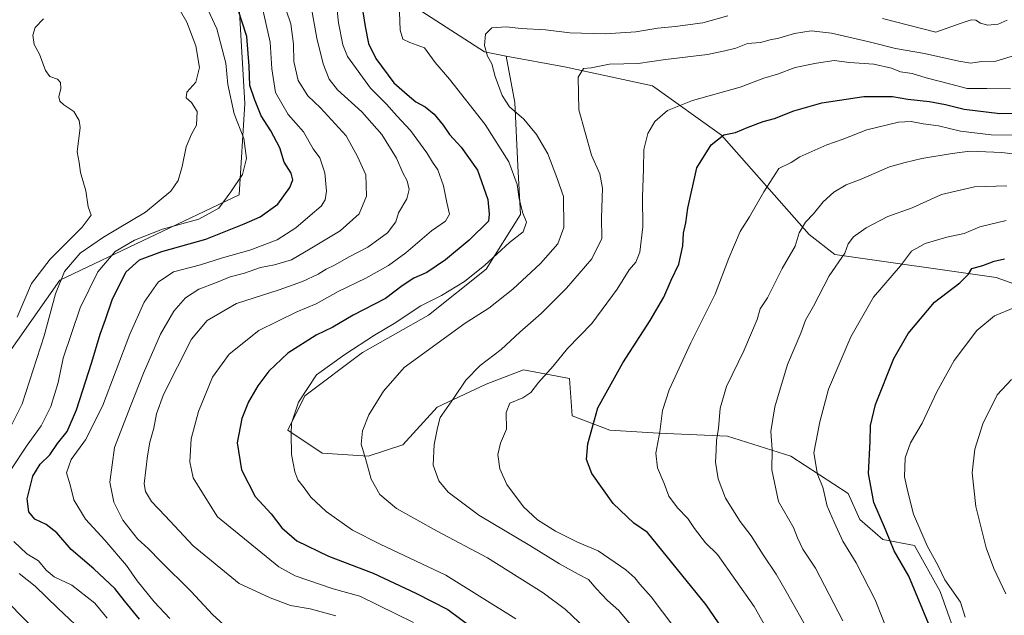
# Model space of a CAD drawing. Units: metres. Extents: x 644773 to 648234, y 4739206 to 4741592.
# Drawn here: x 645217 to 645554, y 4739740 to 4739943 of the extents above; entities that cross this region are included whole.
import ezdxf

# ---------------------------------------------------------------- set-up
doc = ezdxf.new("R2010")
doc.units = ezdxf.units.M
doc.header["$MEASUREMENT"] = 0
for name, color, linetype, lineweight in [('Arbolado forestal CxS', 92, 'Continuous', 0), ('Curva de nivel maestra', 36, 'Continuous', 30), ('Curva de nivel normal', 36, 'Continuous', 0), ('Matorral CxS', 135, 'Continuous', 0), ('Pastizal CxS', 92, 'Continuous', 0)]:
    doc.layers.add(name, color=color, linetype=linetype, lineweight=lineweight)

# ---------------------------------------------------------------- blocks, each defined once
blk = doc.blocks.new('*U153')
at = {"layer": 'Pastizal CxS', "color": 92, "linetype": 'Continuous', "lineweight": 0}
blk.add_polyline3d([(645207.63, 4740058.33, 721.61), (645220.94, 4740043.01, 720.07), (645271.58, 4740054, 722.73), (645293.99, 4740047.18, 722.12), (645295.33, 4740027.3, 721.24), (645271.84, 4740023.88, 714.76), (645265.82, 4739997.61, 723.6), (645241.38, 4739980.91, 714.66), (645240.41, 4739970.2, 713.8), (645245.28, 4739966.3, 713.78), (645270.61, 4739964.35, 720.18), (645292.04, 4739947.8, 725.79), (645293.98, 4739914.65, 723.21), (645292.03, 4739883.46, 721.85), (645230.67, 4739854.25, 716.25), (645206.94, 4739820.69, 709.57)], dxfattribs=at)
blk = doc.blocks.new('*U169')
at = {"layer": 'Curva de nivel normal', "color": 36, "linetype": 'Continuous', "lineweight": 0}
blk.add_polyline3d([(645346.64, 4739948.84, 755), (645347.01, 4739939.69, 755), (645347.94, 4739936.57, 755), (645350.36, 4739935.5, 755), (645355.3, 4739933.6, 755), (645358.93, 4739928.62, 755), (645363.86, 4739922.9, 755), (645376.09, 4739907.44, 755), (645384.12, 4739894.63, 755), (645386.97, 4739886.98, 755), (645387.72, 4739882.02, 755), (645388.98, 4739877.09, 755), (645390.2, 4739874.11, 755), (645389.11, 4739870.75, 755), (645384.37, 4739867.11, 755), (645375.94, 4739859.38, 755), (645369.04, 4739853.84, 755), (645361.1, 4739849.05, 755), (645354.07, 4739845.45, 755), (645345, 4739839.45, 755), (645338.22, 4739835.45, 755), (645328.14, 4739828.83, 755), (645318.38, 4739821.92, 755), (645312.28, 4739812.62, 755), (645309.86, 4739805.45, 755), (645309.79, 4739801.65, 755), (645309.87, 4739794.75, 755), (645310.97, 4739788.76, 755), (645312.04, 4739786.06, 755), (645314.21, 4739783.26, 755), (645316.5, 4739780.11, 755), (645321.78, 4739775.2, 755), (645330.74, 4739768.86, 755), (645340.16, 4739764.06, 755), (645362.68, 4739753.47, 755), (645386.58, 4739738.51, 755)], dxfattribs=at)
blk = doc.blocks.new('*U171')
at = {"layer": 'Curva de nivel normal', "color": 36, "linetype": 'Continuous', "lineweight": 0}
blk.add_polyline3d([(645351.56, 4739737.32, 745), (645333.27, 4739746.3, 745), (645324.1, 4739748.81, 745), (645311.08, 4739753.27, 745), (645305.6, 4739756.33, 745), (645284.61, 4739773.4, 745), (645279.28, 4739781.9, 745), (645276.26, 4739786.72, 745), (645275.07, 4739792.2, 745), (645275.55, 4739800.03, 745), (645278.07, 4739809.38, 745), (645282.92, 4739821.12, 745), (645288.56, 4739828.94, 745), (645298.66, 4739837.08, 745), (645311.66, 4739843.45, 745), (645318.3, 4739846.2, 745), (645325.88, 4739850.38, 745), (645335.3, 4739854.92, 745), (645343.02, 4739859.29, 745), (645348.97, 4739863.64, 745), (645357.74, 4739871.12, 745), (645362.5, 4739874.45, 745), (645363.87, 4739876.78, 745), (645362.98, 4739880.78, 745), (645361.85, 4739886.49, 745), (645359.91, 4739891.96, 745), (645358.03, 4739894.58, 745), (645356.08, 4739897.8, 745), (645350.55, 4739905.42, 745), (645345.9, 4739910.34, 745), (645342.33, 4739914.42, 745), (645336.83, 4739919.83, 745), (645329, 4739930.66, 745), (645327.42, 4739934.63, 745), (645325.96, 4739942.21, 745), (645324.97, 4739951.71, 745)], dxfattribs=at)
blk = doc.blocks.new('*U176')
at = {"layer": 'Curva de nivel normal', "color": 36, "linetype": 'Continuous', "lineweight": 0}
for points in [[(645220.3, 4739736.76, 710), (645211, 4739746.22, 710)], [(645216.16, 4739841.58, 710), (645221.02, 4739853.06, 710), (645227.4, 4739861.37, 710), (645238.38, 4739872.37, 710), (645241.36, 4739876.51, 710), (645240.35, 4739879.36, 710), (645239.6, 4739884.74, 710), (645237.7, 4739891.07, 710), (645237.32, 4739894.44, 710), (645236.6, 4739898.06, 710), (645237.61, 4739906.4, 710), (645237.3, 4739908.75, 710), (645235.45, 4739911.9, 710), (645232.03, 4739914.15, 710), (645230.64, 4739915.36, 710), (645230.36, 4739916.87, 710), (645231.03, 4739919.75, 710), (645230.97, 4739921.76, 710), (645229.84, 4739922.96, 710), (645227.32, 4739923.78, 710), (645225.78, 4739925.89, 710), (645223.78, 4739931.51, 710), (645221.93, 4739934.74, 710), (645221.48, 4739937.96, 710), (645222.25, 4739940.6, 710), (645225.15, 4739943.52, 710)]]:
    blk.add_polyline3d(points, dxfattribs=at)
blk = doc.blocks.new('*U177')
at = {"layer": 'Curva de nivel normal', "color": 36, "linetype": 'Continuous', "lineweight": 0}
blk.add_polyline3d([(645440.53, 4739735.79, 770), (645432.77, 4739746.04, 770), (645428.88, 4739750.36, 770), (645427.19, 4739752.58, 770), (645424.15, 4739755.3, 770), (645414.67, 4739761.79, 770), (645407.59, 4739764.72, 770), (645400.06, 4739768.52, 770), (645393.99, 4739772.35, 770), (645389.13, 4739776.85, 770), (645383.44, 4739784.46, 770), (645381.06, 4739789.84, 770), (645380.43, 4739794.67, 770), (645381.34, 4739798.62, 770), (645383.41, 4739803.32, 770), (645383.27, 4739809.04, 770), (645384.54, 4739812.18, 770), (645388.99, 4739814.03, 770), (645391.66, 4739815.89, 770), (645394.33, 4739819.26, 770), (645399.28, 4739824.92, 770), (645404.25, 4739830.89, 770), (645412.55, 4739839.45, 770), (645421.18, 4739851.12, 770), (645425.28, 4739857.78, 770), (645427.55, 4739860.45, 770), (645428.89, 4739863.78, 770), (645429.97, 4739872.45, 770), (645429.9, 4739882.58, 770), (645430.22, 4739892.34, 770), (645430.35, 4739898.85, 770), (645431.71, 4739904.36, 770), (645434.03, 4739908.5, 770), (645438.42, 4739912.25, 770), (645446.96, 4739915.67, 770), (645463.18, 4739920.19, 770), (645471.34, 4739923.31, 770), (645475.99, 4739924.58, 770), (645481.99, 4739926.89, 770), (645489.33, 4739928.36, 770), (645495.32, 4739929.34, 770), (645500.6, 4739928.62, 770), (645508.87, 4739928, 770), (645514.96, 4739926.62, 770), (645518.09, 4739925.45, 770), (645522.05, 4739924.8, 770), (645526.76, 4739923.33, 770), (645534.8, 4739921.34, 770), (645540.81, 4739919.74, 770), (645547.5, 4739919.76, 770), (645555.59, 4739919.58, 770)], dxfattribs=at)
blk = doc.blocks.new('*U180')
at = {"layer": 'Curva de nivel normal', "color": 36, "linetype": 'Continuous', "lineweight": 0}
blk.add_polyline3d([(645554, 4739747.12, 810), (645549.94, 4739755.73, 810), (645547.37, 4739762.82, 810), (645543.79, 4739776.91, 810), (645542.58, 4739788.46, 810), (645543.44, 4739796.56, 810), (645546.23, 4739805.12, 810), (645551.07, 4739815.04, 810), (645555.97, 4739820.28, 810)], dxfattribs=at)
blk = doc.blocks.new('*U181')
at = {"layer": 'Curva de nivel normal', "color": 36, "linetype": 'Continuous', "lineweight": 0}
blk.add_polyline3d([(645540.19, 4739739.14, 805), (645538.52, 4739744.3, 805), (645533.22, 4739751.91, 805), (645530.76, 4739756.84, 805), (645527.17, 4739763.49, 805), (645522.47, 4739774.27, 805), (645520.56, 4739781.91, 805), (645519.42, 4739787.06, 805), (645519.58, 4739793.58, 805), (645521.43, 4739798.73, 805), (645525.44, 4739805.45, 805), (645530.4, 4739816.12, 805), (645536.43, 4739826.78, 805), (645544.17, 4739837.1, 805), (645550.2, 4739842.1, 805), (645557.33, 4739845.02, 805)], dxfattribs=at)
blk = doc.blocks.new('*U185')
at = {"layer": 'Curva de nivel normal', "color": 36, "linetype": 'Continuous', "lineweight": 0}
for points in [[(645246.83, 4739738.74, 720), (645242.6, 4739743.94, 720), (645234.75, 4739750.06, 720), (645228.8, 4739752.92, 720), (645226.02, 4739755.18, 720), (645223.38, 4739758.32, 720), (645219.45, 4739760.75, 720), (645214.97, 4739765, 720)], [(645213.99, 4739789.48, 720), (645219.52, 4739797.9, 720), (645224.29, 4739804.52, 720), (645227.58, 4739811.04, 720), (645230.1, 4739819.25, 720), (645231.85, 4739827.56, 720), (645237.67, 4739844.78, 720), (645243.71, 4739857.12, 720), (645249.64, 4739864.01, 720), (645256.19, 4739867.91, 720), (645265.83, 4739871.62, 720), (645278.18, 4739875.1, 720), (645285.08, 4739878.89, 720), (645289.11, 4739884.48, 720), (645293.13, 4739890.39, 720), (645294.47, 4739895.84, 720), (645293.58, 4739902.62, 720), (645290.32, 4739911.11, 720), (645288.09, 4739921.15, 720), (645287.4, 4739928.36, 720), (645284.3, 4739940.11, 720), (645279.08, 4739951.52, 720)]]:
    blk.add_polyline3d(points, dxfattribs=at)
blk = doc.blocks.new('*U187')
at = {"layer": 'Curva de nivel normal', "color": 36, "linetype": 'Continuous', "lineweight": 0}
blk.add_polyline3d([(645487.09, 4739733.56, 785), (645478.9, 4739747.86, 785), (645475.53, 4739753.78, 785), (645471.1, 4739760.39, 785), (645466.96, 4739766.87, 785), (645463.25, 4739771.75, 785), (645458.17, 4739779.79, 785), (645455.69, 4739786.37, 785), (645454.83, 4739792.02, 785), (645455.05, 4739796.02, 785), (645455.18, 4739799.63, 785), (645455.79, 4739803.58, 785), (645456.4, 4739810.53, 785), (645458.59, 4739817.88, 785), (645464.46, 4739830.12, 785), (645469.04, 4739840.78, 785), (645470.04, 4739844.45, 785), (645472.53, 4739848.24, 785), (645477.58, 4739858.27, 785), (645482.02, 4739865.9, 785), (645483.35, 4739870.45, 785), (645485.55, 4739874.12, 785), (645488.33, 4739876.94, 785), (645491.64, 4739881.06, 785), (645495.23, 4739884.37, 785), (645499.46, 4739886.77, 785), (645504.61, 4739888.75, 785), (645514.23, 4739892.99, 785), (645519.66, 4739894.5, 785), (645525.33, 4739895.85, 785), (645535.68, 4739897.52, 785), (645541.73, 4739898.31, 785), (645552.68, 4739897.81, 785), (645560.75, 4739896.84, 785)], dxfattribs=at)
blk = doc.blocks.new('*U188')
at = {"layer": 'Curva de nivel normal', "color": 36, "linetype": 'Continuous', "lineweight": 0}
blk.add_polyline3d([(645498.31, 4739737.82, 790), (645493.67, 4739746.89, 790), (645489, 4739755.85, 790), (645484.65, 4739762.38, 790), (645482.88, 4739766.18, 790), (645481.42, 4739769.74, 790), (645476.32, 4739778.62, 790), (645474.06, 4739789.41, 790), (645474.13, 4739796.45, 790), (645473.76, 4739802.58, 790), (645475.08, 4739810.98, 790), (645479.37, 4739825.43, 790), (645483.91, 4739836.16, 790), (645485.6, 4739840.54, 790), (645488.24, 4739845.42, 790), (645493.64, 4739855.69, 790), (645498.96, 4739863.48, 790), (645500.19, 4739866.65, 790), (645502.02, 4739869.03, 790), (645506.33, 4739872.16, 790), (645513.66, 4739876.04, 790), (645521.99, 4739879.01, 790), (645532.01, 4739883.49, 790), (645543.38, 4739886.13, 790), (645554.34, 4739886.5, 790)], dxfattribs=at)
blk = doc.blocks.new('*U190')
at = {"layer": 'Curva de nivel normal', "color": 36, "linetype": 'Continuous', "lineweight": 0}
blk.add_polyline3d([(645316.68, 4739947.01, 740), (645318.51, 4739936.97, 740), (645320.73, 4739928.2, 740), (645322.7, 4739922.97, 740), (645325.62, 4739919.27, 740), (645333.89, 4739911.73, 740), (645340.78, 4739904.06, 740), (645345.73, 4739895.94, 740), (645347.9, 4739890.88, 740), (645349.38, 4739888.13, 740), (645350.06, 4739885.19, 740), (645349.27, 4739882.08, 740), (645346.42, 4739877.26, 740), (645345.5, 4739874.2, 740), (645342.7, 4739870.45, 740), (645335.96, 4739865.49, 740), (645329.57, 4739862.26, 740), (645324.54, 4739859.33, 740), (645321.72, 4739858.03, 740), (645318.99, 4739856.31, 740), (645313.66, 4739853.85, 740), (645305.66, 4739850.98, 740), (645291.09, 4739846.28, 740), (645281, 4739840.45, 740), (645275.66, 4739834.12, 740), (645266.08, 4739815.18, 740), (645263.71, 4739808.62, 740), (645262.8, 4739803.72, 740), (645261.41, 4739798.94, 740), (645260.71, 4739794.27, 740), (645259.54, 4739784.63, 740), (645259.94, 4739782.1, 740), (645261.99, 4739778.66, 740), (645266.73, 4739773.69, 740), (645276.23, 4739763.49, 740), (645291.95, 4739750.61, 740), (645302.57, 4739745.72, 740), (645309.56, 4739743.14, 740), (645316.31, 4739742, 740), (645325.02, 4739739.61, 740)], dxfattribs=at)
blk = doc.blocks.new('*U193')
at = {"layer": 'Curva de nivel normal', "color": 36, "linetype": 'Continuous', "lineweight": 0}
blk.add_polyline3d([(645476.52, 4739727.64, 780), (645468, 4739742.71, 780), (645455.44, 4739760.49, 780), (645451.41, 4739764.53, 780), (645447.58, 4739769.37, 780), (645445.4, 4739772.86, 780), (645441.78, 4739776.43, 780), (645438.86, 4739780.43, 780), (645437.28, 4739784.78, 780), (645434.99, 4739790.12, 780), (645434.42, 4739795.12, 780), (645435.78, 4739802.45, 780), (645436.64, 4739809.76, 780), (645438.91, 4739816.81, 780), (645446.4, 4739832.84, 780), (645454.69, 4739849.48, 780), (645459.37, 4739861.79, 780), (645463.27, 4739870.9, 780), (645466.41, 4739875.93, 780), (645471.28, 4739884.44, 780), (645476.47, 4739892.38, 780), (645480.69, 4739894.5, 780), (645483.59, 4739896.43, 780), (645492.86, 4739900.47, 780), (645498.11, 4739902.3, 780), (645506.58, 4739905.61, 780), (645517.38, 4739908.26, 780), (645521.66, 4739908.4, 780), (645525.82, 4739907.64, 780), (645531.06, 4739907.02, 780), (645538.51, 4739905.16, 780), (645549.08, 4739903.9, 780), (645574.95, 4739903.65, 780)], dxfattribs=at)
blk = doc.blocks.new('*U196')
at = {"layer": 'Curva de nivel normal', "color": 36, "linetype": 'Continuous', "lineweight": 0}
blk.add_polyline3d([(645299.8, 4739947.67, 730), (645302.64, 4739935.52, 730), (645303.12, 4739926.44, 730), (645304.37, 4739918.4, 730), (645308.74, 4739910.9, 730), (645313.95, 4739904.92, 730), (645317.32, 4739899.1, 730), (645319.54, 4739896, 730), (645321.3, 4739890.91, 730), (645321.89, 4739884.68, 730), (645321.38, 4739881.73, 730), (645320.06, 4739879.49, 730), (645316.27, 4739876.38, 730), (645311.35, 4739872.09, 730), (645304.99, 4739868.07, 730), (645295.66, 4739864.5, 730), (645286.33, 4739861.88, 730), (645278.77, 4739859.48, 730), (645269.57, 4739857.05, 730), (645264.28, 4739853.56, 730), (645259.55, 4739846.78, 730), (645254.65, 4739835.85, 730), (645245.33, 4739811.24, 730), (645239.41, 4739799.67, 730), (645234.55, 4739792.99, 730), (645233, 4739788.45, 730), (645234.17, 4739784.31, 730), (645235.48, 4739779.23, 730), (645239.5, 4739772.59, 730), (645246.08, 4739765.39, 730), (645253.46, 4739756.75, 730), (645257.14, 4739751.52, 730), (645262.89, 4739744.39, 730), (645268.32, 4739738.72, 730)], dxfattribs=at)
blk = doc.blocks.new('*U201')
at = {"layer": 'Curva de nivel normal', "color": 36, "linetype": 'Continuous', "lineweight": 0}
blk.add_polyline3d([(645286.67, 4739736.58, 735), (645282.97, 4739739.97, 735), (645275.52, 4739748.06, 735), (645265.06, 4739758.24, 735), (645260.98, 4739762.46, 735), (645257.27, 4739765.84, 735), (645252.24, 4739772.25, 735), (645249.14, 4739778.42, 735), (645247.81, 4739785.29, 735), (645249.34, 4739797.08, 735), (645254.86, 4739811.26, 735), (645259.24, 4739822.53, 735), (645265.14, 4739835.82, 735), (645269.65, 4739843.65, 735), (645273.63, 4739848.18, 735), (645278.17, 4739851.18, 735), (645284.25, 4739853.51, 735), (645288.92, 4739855.36, 735), (645293.85, 4739856.64, 735), (645299.33, 4739858.53, 735), (645304.07, 4739859.46, 735), (645309.85, 4739861.21, 735), (645316.31, 4739864.99, 735), (645326.55, 4739871.08, 735), (645333.02, 4739876.94, 735), (645335.48, 4739882.91, 735), (645335.24, 4739890.27, 735), (645332.41, 4739896.49, 735), (645328.54, 4739903.53, 735), (645319.74, 4739913.1, 735), (645315.44, 4739917.21, 735), (645312.12, 4739922.5, 735), (645310.66, 4739928.91, 735), (645310.57, 4739934.9, 735), (645309.69, 4739941.78, 735), (645308.02, 4739946.44, 735)], dxfattribs=at)
blk = doc.blocks.new('*U202')
at = {"layer": 'Curva de nivel normal', "color": 36, "linetype": 'Continuous', "lineweight": 0}
for points in [[(645239.96, 4739732.9, 715), (645230, 4739742.14, 715), (645222.22, 4739749.76, 715), (645216.84, 4739753.99, 715)], [(645213.84, 4739803.98, 715), (645217.8, 4739812.04, 715), (645225.35, 4739835.28, 715), (645229.18, 4739849.58, 715), (645232.25, 4739857.2, 715), (645237.66, 4739863.43, 715), (645245.66, 4739868.89, 715), (645259.99, 4739877.46, 715), (645268.58, 4739884.64, 715), (645271.14, 4739888.29, 715), (645272.53, 4739893.03, 715), (645273.82, 4739899.78, 715), (645275.67, 4739904.13, 715), (645277.44, 4739907.16, 715), (645277.6, 4739911.91, 715), (645275.72, 4739914.91, 715), (645273.92, 4739916.5, 715), (645274.12, 4739918.44, 715), (645277.15, 4739921.84, 715), (645278.46, 4739926.94, 715), (645277.15, 4739934.3, 715), (645274.06, 4739942.41, 715), (645269.81, 4739950.01, 715)]]:
    blk.add_polyline3d(points, dxfattribs=at)
blk = doc.blocks.new('*U205')
at = {"layer": 'Curva de nivel normal', "color": 36, "linetype": 'Continuous', "lineweight": 0}
blk.add_polyline3d([(645517.24, 4739725.24, 795), (645509.38, 4739745.09, 795), (645502.87, 4739757.66, 795), (645498.27, 4739765.06, 795), (645495.32, 4739771.6, 795), (645492.98, 4739777.06, 795), (645491.54, 4739783.54, 795), (645489.65, 4739787.83, 795), (645488.44, 4739795.21, 795), (645490.44, 4739805.85, 795), (645493.45, 4739817.06, 795), (645501.11, 4739834.85, 795), (645508.86, 4739848.45, 795), (645518.09, 4739859.12, 795), (645521.84, 4739864.17, 795), (645526.41, 4739866.79, 795), (645533.83, 4739868.9, 795), (645539.79, 4739870.23, 795), (645545.1, 4739872.42, 795), (645554.11, 4739874.64, 795)], dxfattribs=at)
blk = doc.blocks.new('*U207')
at = {"layer": 'Curva de nivel normal', "color": 36, "linetype": 'Continuous', "lineweight": 0}
blk.add_polyline3d([(645425.64, 4739736.74, 765), (645421.73, 4739741.44, 765), (645417.93, 4739744.78, 765), (645414.05, 4739748.88, 765), (645411.43, 4739752, 765), (645407.88, 4739753.78, 765), (645401.47, 4739757.36, 765), (645391.37, 4739763.56, 765), (645373.9, 4739774.02, 765), (645363.42, 4739781.88, 765), (645360.18, 4739785.64, 765), (645358.35, 4739791, 765), (645358.66, 4739798.14, 765), (645359.82, 4739803.78, 765), (645360.68, 4739807.39, 765), (645365.26, 4739813.88, 765), (645369.47, 4739820.13, 765), (645374.34, 4739825.09, 765), (645381.57, 4739830.53, 765), (645387.95, 4739836.45, 765), (645395.25, 4739842.89, 765), (645403.89, 4739851.56, 765), (645412.49, 4739861.56, 765), (645415.95, 4739868.45, 765), (645415.86, 4739875.6, 765), (645416.21, 4739885.69, 765), (645415.3, 4739890.53, 765), (645412.45, 4739896.99, 765), (645408.12, 4739912.47, 765), (645407.88, 4739923.59, 765), (645409.66, 4739926.56, 765), (645412.32, 4739926.82, 765), (645418.54, 4739927.99, 765), (645428.36, 4739928.32, 765), (645437.75, 4739929.59, 765), (645452.02, 4739931.32, 765), (645458.01, 4739932.59, 765), (645461.71, 4739933.51, 765), (645465.78, 4739935.12, 765), (645470.13, 4739935.47, 765), (645473.48, 4739936.36, 765), (645476.5, 4739936.98, 765), (645481.82, 4739938.48, 765), (645487.48, 4739939.44, 765), (645494.5, 4739938.63, 765), (645507.79, 4739935.55, 765), (645516.28, 4739933.35, 765), (645526.21, 4739931.7, 765), (645537.93, 4739929.03, 765), (645542.07, 4739928.44, 765), (645545.7, 4739928.96, 765), (645550.61, 4739929.08, 765), (645558.48, 4739931.42, 765)], dxfattribs=at)
blk = doc.blocks.new('*U208')
at = {"layer": 'Curva de nivel normal', "color": 36, "linetype": 'Continuous', "lineweight": 0}
for points in [[(645410.31, 4739735.26, 760), (645403.54, 4739741.74, 760), (645395.87, 4739747.49, 760), (645376.9, 4739759.36, 760), (645359.62, 4739768.52, 760), (645345.71, 4739776.28, 760), (645340.12, 4739781.02, 760), (645337.14, 4739786.26, 760), (645335.22, 4739793.34, 760), (645333.71, 4739798.17, 760), (645334.14, 4739802.78, 760), (645336.31, 4739808.25, 760), (645341.35, 4739816.3, 760), (645348.43, 4739824.45, 760), (645369.28, 4739839.6, 760), (645377.27, 4739844.74, 760), (645385.49, 4739851.12, 760), (645394.95, 4739859.93, 760), (645400.94, 4739866.69, 760), (645403.01, 4739872.26, 760), (645402.89, 4739882.78, 760), (645400.57, 4739889.38, 760), (645397.48, 4739897.46, 760), (645393.66, 4739904.07, 760), (645389.33, 4739909.24, 760), (645384.4, 4739913.43, 760), (645381.86, 4739917.32, 760), (645379.49, 4739923.78, 760), (645378.31, 4739928.12, 760), (645376.89, 4739930.76, 760), (645375.81, 4739934.4, 760), (645376.16, 4739938.33, 760), (645378.37, 4739940.47, 760), (645383.27, 4739940.84, 760), (645388.37, 4739940.25, 760), (645396.65, 4739939.77, 760), (645405.03, 4739938.78, 760), (645417.09, 4739938.42, 760), (645427.61, 4739939.08, 760), (645435.06, 4739940.39, 760), (645440.99, 4739940.87, 760), (645450.5, 4739942.16, 760), (645459.04, 4739944.5, 760)], [(645511.84, 4739943.68, 760), (645530.16, 4739938.95, 760), (645538.73, 4739942.03, 760), (645542.14, 4739943.17, 760), (645543.73, 4739943.08, 760), (645545.35, 4739942.06, 760), (645547.92, 4739941.37, 760), (645551.36, 4739941.66, 760), (645554.46, 4739943.06, 760)]]:
    blk.add_polyline3d(points, dxfattribs=at)
blk = doc.blocks.new('*U214')
at = {"layer": 'Curva de nivel maestra', "color": 36, "linetype": 'Continuous', "lineweight": 30}
blk.add_polyline3d([(645530.98, 4739728.79, 800), (645520.92, 4739753.17, 800), (645515.83, 4739761.8, 800), (645512.96, 4739769.1, 800), (645508.93, 4739778.28, 800), (645507.15, 4739788.16, 800), (645507.7, 4739799.17, 800), (645507.76, 4739804.58, 800), (645509.47, 4739811.74, 800), (645515.81, 4739827.52, 800), (645520.65, 4739836.05, 800), (645529.61, 4739846.77, 800), (645538.3, 4739853.39, 800), (645541.22, 4739856.27, 800), (645542.41, 4739858.22, 800), (645546.16, 4739859.29, 800), (645550.05, 4739860.72, 800), (645553.61, 4739861.57, 800)], dxfattribs=at)
blk = doc.blocks.new('*U218')
at = {"layer": 'Curva de nivel maestra', "color": 36, "linetype": 'Continuous', "lineweight": 30}
blk.add_polyline3d([(645257.94, 4739738.45, 725), (645252.74, 4739744.66, 725), (645249.47, 4739748.92, 725), (645245.91, 4739752.22, 725), (645242.29, 4739755.68, 725), (645234.59, 4739762.2, 725), (645229.72, 4739767.93, 725), (645225.99, 4739770.8, 725), (645222.14, 4739772.62, 725), (645220.13, 4739775.05, 725), (645219.55, 4739779.52, 725), (645221.46, 4739787.25, 725), (645223.98, 4739791.34, 725), (645227.31, 4739794.63, 725), (645229.89, 4739798.46, 725), (645233.2, 4739802.58, 725), (645236.44, 4739809.96, 725), (645241.68, 4739826.24, 725), (645244.42, 4739835.78, 725), (645246.28, 4739840.81, 725), (645248.53, 4739847.56, 725), (645253.26, 4739856.94, 725), (645257.97, 4739861.2, 725), (645265.55, 4739864, 725), (645280.56, 4739868.24, 725), (645293.67, 4739873.52, 725), (645299.15, 4739875.86, 725), (645305.16, 4739880.26, 725), (645309.32, 4739885.88, 725), (645310.36, 4739888.5, 725), (645309.71, 4739890.78, 725), (645307.39, 4739894.57, 725), (645305.88, 4739899.46, 725), (645302.86, 4739905.32, 725), (645299.5, 4739910.35, 725), (645297.25, 4739916.04, 725), (645295.62, 4739920.78, 725), (645295.45, 4739927.35, 725), (645294.58, 4739937.47, 725), (645291.56, 4739946.9, 725)], dxfattribs=at)
blk = doc.blocks.new('*U219')
at = {"layer": 'Curva de nivel maestra', "color": 36, "linetype": 'Continuous', "lineweight": 30}
blk.add_polyline3d([(645333.6, 4739950.39, 750), (645335.1, 4739940.89, 750), (645336.24, 4739935.15, 750), (645338.71, 4739929.96, 750), (645344.89, 4739921.67, 750), (645349.39, 4739917.65, 750), (645352.35, 4739915.22, 750), (645355.55, 4739913.5, 750), (645358.6, 4739910.94, 750), (645361.7, 4739907.16, 750), (645363.87, 4739903.99, 750), (645367.89, 4739899.68, 750), (645373.41, 4739891.86, 750), (645377, 4739881.84, 750), (645377.49, 4739876.79, 750), (645377.25, 4739874.45, 750), (645370.57, 4739867.94, 750), (645362.51, 4739861.16, 750), (645356.14, 4739856.9, 750), (645351.69, 4739854.93, 750), (645347.66, 4739852.35, 750), (645341.99, 4739847.96, 750), (645330.99, 4739842.26, 750), (645323.99, 4739838.2, 750), (645318.33, 4739835.47, 750), (645308.66, 4739829.32, 750), (645302.12, 4739823.16, 750), (645298.39, 4739818.18, 750), (645295.16, 4739812.67, 750), (645292.92, 4739806.98, 750), (645291.32, 4739798.7, 750), (645292.73, 4739789.5, 750), (645297.51, 4739780.36, 750), (645302.95, 4739774.45, 750), (645306.59, 4739769.62, 750), (645311.7, 4739765.24, 750), (645322.52, 4739760, 750), (645337.75, 4739754.12, 750), (645352.32, 4739747.27, 750), (645363.27, 4739741.69, 750), (645377.53, 4739731.14, 750)], dxfattribs=at)
blk = doc.blocks.new('*U220')
at = {"layer": 'Curva de nivel maestra', "color": 36, "linetype": 'Continuous', "lineweight": 30}
blk.add_polyline3d([(645461.29, 4739729.18, 775), (645451.6, 4739743.39, 775), (645431.52, 4739768.04, 775), (645426.84, 4739771.21, 775), (645419.8, 4739777.99, 775), (645412.52, 4739788.15, 775), (645410.76, 4739793.02, 775), (645411.18, 4739798.31, 775), (645414.62, 4739810.68, 775), (645423.1, 4739826.04, 775), (645432.42, 4739840.43, 775), (645437.1, 4739848.45, 775), (645439.7, 4739854.28, 775), (645442.32, 4739859.76, 775), (645443.64, 4739865.94, 775), (645443.88, 4739870.3, 775), (645444.61, 4739873.84, 775), (645445.36, 4739878.89, 775), (645448.37, 4739892.68, 775), (645453.27, 4739900.49, 775), (645457.66, 4739903.95, 775), (645461.66, 4739904.69, 775), (645465.99, 4739906.51, 775), (645471.08, 4739908.41, 775), (645474.96, 4739909.46, 775), (645481.55, 4739912.06, 775), (645491.12, 4739914.82, 775), (645505.47, 4739916.99, 775), (645515.26, 4739916.98, 775), (645520.58, 4739916.12, 775), (645527.92, 4739915.32, 775), (645533.47, 4739914.26, 775), (645539.78, 4739912.62, 775), (645552.02, 4739911.2, 775), (645559.99, 4739911.3, 775)], dxfattribs=at)

msp = doc.modelspace()

# ---------------------------------------------------------------- linework, layer by layer
at = {"layer": 'Arbolado forestal CxS', "color": 92, "linetype": 'Continuous', "lineweight": 0}
for points in [[(645573.31, 4739847.13, 806.93), (645550.77, 4739855.18, 802.38), (645495.62, 4739863.02, 790.15), (645486.85, 4739869.82, 786.49), (645456.81, 4739903.75, 775.79), (645433.3, 4739920.66, 768.3), (645403.18, 4739927.16, 764.55), (645383.29, 4739930.83, 761.89), (645375.81, 4739932.21, 760.25), (645347.66, 4739950.49, 756.16), (645329.05, 4739973.14, 748.03), (645310.54, 4739975.07, 742.07), (645279.37, 4739984.81, 729.3), (645265.82, 4739997.61, 723.6), (645271.84, 4740023.88, 714.76), (645295.33, 4740027.3, 721.24), (645307.62, 4740026.72, 723.15), (645345.61, 4740009.17, 725.04), (645380.68, 4740012.12, 731.91), (645440.1, 4740001.4, 736.39), (645494.65, 4739982.88, 746.51), (645524.42, 4739965.37, 751.49), (645556.99, 4739952.65, 757.61)], [(645265.82, 4739997.61, 723.6), (645241.38, 4739980.91, 714.66), (645240.41, 4739970.2, 713.8), (645245.28, 4739966.3, 713.78), (645270.61, 4739964.35, 720.18), (645292.04, 4739947.8, 725.79), (645293.98, 4739914.65, 723.21), (645292.03, 4739883.46, 721.85), (645230.67, 4739854.25, 716.25), (645206.94, 4739820.69, 709.57), (645171.48, 4739783.15, 702), (645116.98, 4739727.74, 691.25), (645092.35, 4739682.17, 690.29), (645084.01, 4739657.26, 688.87), (645076.16, 4739646.16, 691.37)], [(645265.82, 4739997.61, 723.6), (645279.37, 4739984.81, 729.3), (645310.54, 4739975.07, 742.07), (645329.05, 4739973.14, 748.03), (645347.66, 4739950.49, 756.16), (645375.81, 4739932.21, 760.25), (645383.29, 4739930.83, 761.89)], [(645265.82, 4739997.61, 723.6), (645279.37, 4739984.81, 729.3), (645310.54, 4739975.07, 742.07), (645329.05, 4739973.14, 748.03), (645347.66, 4739950.49, 756.16), (645375.81, 4739932.21, 760.25), (645383.29, 4739930.83, 761.89)], [(645347.66, 4739950.49, 756.16), (645375.81, 4739932.21, 760.25), (645383.29, 4739930.83, 761.89), (645386.21, 4739914.97, 760.28), (645387.19, 4739893.36, 755.99), (645388.17, 4739876.65, 755.12), (645376.38, 4739857.98, 756.7), (645356.73, 4739842.26, 757.08), (645334.13, 4739829.49, 756.85), (645314.48, 4739814.75, 755.93), (645308.58, 4739802.96, 755.38), (645320.37, 4739795.1, 757.49), (645336.1, 4739794.12, 760.47), (645347.89, 4739798.05, 762.9), (645359.68, 4739810.82, 764.92), (645376.38, 4739818.68, 767.38), (645389.16, 4739823.59, 768.9), (645404.88, 4739820.65, 773.13), (645405.86, 4739807.87, 774.07), (645418.63, 4739802.96, 776.78), (645435.34, 4739801.98, 780.51), (645458.92, 4739800.99, 786.65), (645480.53, 4739794.12, 792.4), (645500.19, 4739781.34, 798.4), (645504.12, 4739772.5, 798.16), (645511.98, 4739765.62, 799.7), (645522.78, 4739763.66, 803.69), (645531.63, 4739747.93, 803.93), (645538.51, 4739728.28, 804)], [(645206.94, 4739820.69, 709.57), (645230.67, 4739854.25, 716.25), (645292.03, 4739883.46, 721.85), (645293.98, 4739914.65, 723.21), (645292.04, 4739947.8, 725.79)], [(645383.29, 4739930.83, 761.89), (645386.21, 4739914.97, 760.28), (645387.19, 4739893.36, 755.99), (645388.17, 4739876.65, 755.12), (645376.38, 4739857.98, 756.7), (645356.73, 4739842.26, 757.08), (645334.13, 4739829.49, 756.85), (645314.48, 4739814.75, 755.93), (645308.58, 4739802.96, 755.38), (645320.37, 4739795.1, 757.49), (645336.1, 4739794.12, 760.47), (645347.89, 4739798.05, 762.9), (645359.68, 4739810.82, 764.92), (645376.38, 4739818.68, 767.38), (645389.16, 4739823.59, 768.9), (645404.88, 4739820.65, 773.13), (645405.86, 4739807.87, 774.07), (645418.63, 4739802.96, 776.78), (645435.34, 4739801.98, 780.51), (645458.92, 4739800.99, 786.65), (645480.53, 4739794.12, 792.4), (645500.19, 4739781.34, 798.4), (645504.12, 4739772.5, 798.16), (645511.98, 4739765.62, 799.7), (645522.78, 4739763.66, 803.69), (645531.63, 4739747.93, 803.93), (645538.51, 4739728.28, 804)], [(645383.29, 4739930.83, 761.89), (645403.18, 4739927.16, 764.55), (645433.3, 4739920.66, 768.3), (645456.81, 4739903.75, 775.79), (645486.85, 4739869.82, 786.49), (645495.62, 4739863.02, 790.15), (645550.77, 4739855.18, 802.38), (645573.31, 4739847.13, 806.93), (645571.49, 4739861.72, 801.7), (645556.37, 4739889.82, 789.27), (645565.75, 4739896.13, 786.35), (645590.1, 4739887.36, 792.81), (645671.96, 4739885.5, 805.69), (645682.93, 4739838.04, 820.89), (645704.9, 4739822.35, 825.26), (645724.75, 4739825.48, 826.5)]]:
    msp.add_polyline3d(points, dxfattribs=at)
at = {"layer": 'Matorral CxS', "color": 135, "linetype": 'Continuous', "lineweight": 0}
for points in [[(645538.51, 4739728.28, 804), (645531.63, 4739747.93, 803.93), (645522.78, 4739763.66, 803.69), (645511.98, 4739765.62, 799.7), (645504.12, 4739772.5, 798.16), (645500.19, 4739781.34, 798.4), (645480.53, 4739794.12, 792.4), (645458.92, 4739800.99, 786.65), (645435.34, 4739801.98, 780.51), (645418.63, 4739802.96, 776.78), (645405.86, 4739807.87, 774.07), (645404.88, 4739820.65, 773.13), (645389.16, 4739823.59, 768.9), (645376.38, 4739818.68, 767.38), (645359.68, 4739810.82, 764.92), (645347.89, 4739798.05, 762.9), (645336.1, 4739794.12, 760.47), (645320.37, 4739795.1, 757.49), (645308.58, 4739802.96, 755.38), (645314.48, 4739814.75, 755.93), (645334.13, 4739829.49, 756.85), (645356.73, 4739842.26, 757.08), (645376.38, 4739857.98, 756.7), (645388.17, 4739876.65, 755.12), (645387.19, 4739893.36, 755.99), (645386.21, 4739914.97, 760.28), (645383.29, 4739930.83, 761.89), (645403.18, 4739927.16, 764.55), (645433.3, 4739920.66, 768.3), (645456.81, 4739903.75, 775.79), (645486.85, 4739869.82, 786.49), (645495.62, 4739863.02, 790.15), (645550.77, 4739855.18, 802.38), (645573.31, 4739847.13, 806.93)], [(645383.29, 4739930.83, 761.89), (645386.21, 4739914.97, 760.28), (645387.19, 4739893.36, 755.99), (645388.17, 4739876.65, 755.12), (645376.38, 4739857.98, 756.7), (645356.73, 4739842.26, 757.08), (645334.13, 4739829.49, 756.85), (645314.48, 4739814.75, 755.93), (645308.58, 4739802.96, 755.38), (645320.37, 4739795.1, 757.49), (645336.1, 4739794.12, 760.47), (645347.89, 4739798.05, 762.9), (645359.68, 4739810.82, 764.92), (645376.38, 4739818.68, 767.38), (645389.16, 4739823.59, 768.9), (645404.88, 4739820.65, 773.13), (645405.86, 4739807.87, 774.07), (645418.63, 4739802.96, 776.78), (645435.34, 4739801.98, 780.51), (645458.92, 4739800.99, 786.65), (645480.53, 4739794.12, 792.4), (645500.19, 4739781.34, 798.4), (645504.12, 4739772.5, 798.16), (645511.98, 4739765.62, 799.7), (645522.78, 4739763.66, 803.69), (645531.63, 4739747.93, 803.93), (645538.51, 4739728.28, 804)], [(645383.29, 4739930.83, 761.89), (645403.18, 4739927.16, 764.55), (645433.3, 4739920.66, 768.3), (645456.81, 4739903.75, 775.79), (645486.85, 4739869.82, 786.49), (645495.62, 4739863.02, 790.15), (645550.77, 4739855.18, 802.38), (645573.31, 4739847.13, 806.93), (645571.49, 4739861.72, 801.7), (645556.37, 4739889.82, 789.27), (645565.75, 4739896.13, 786.35), (645590.1, 4739887.36, 792.81), (645671.96, 4739885.5, 805.69), (645682.93, 4739838.04, 820.89), (645704.9, 4739822.35, 825.26), (645724.75, 4739825.48, 826.5)]]:
    msp.add_polyline3d(points, dxfattribs=at)
at = {"layer": 'Pastizal CxS', "color": 92, "linetype": 'Continuous', "lineweight": 0}
msp.add_polyline3d([(645265.82, 4739997.61, 723.6), (645241.38, 4739980.91, 714.66), (645240.41, 4739970.2, 713.8), (645245.28, 4739966.3, 713.78), (645270.61, 4739964.35, 720.18), (645292.04, 4739947.8, 725.79), (645293.98, 4739914.65, 723.21), (645292.03, 4739883.46, 721.85), (645230.67, 4739854.25, 716.25), (645206.94, 4739820.69, 709.57), (645171.48, 4739783.15, 702), (645116.98, 4739727.74, 691.25), (645092.35, 4739682.17, 690.29), (645084.01, 4739657.26, 688.87), (645076.16, 4739646.16, 691.37)], dxfattribs=at)

# ---------------------------------------------------------------- block references
at = {"layer": 'Curva de nivel maestra', "color": 36, "linetype": 'Continuous', "lineweight": 30}
for name in ['*U214', '*U220', '*U219', '*U218']:
    msp.add_blockref(name, (0, 0), dxfattribs=at)
at = {"layer": 'Curva de nivel normal', "color": 36, "linetype": 'Continuous', "lineweight": 0}
for name in ['*U181', '*U180', '*U193', '*U187', '*U188', '*U205', '*U207', '*U177', '*U208', '*U169', '*U171', '*U190', '*U201', '*U196', '*U185', '*U202', '*U176']:
    msp.add_blockref(name, (0, 0), dxfattribs=at)
at = {"layer": 'Pastizal CxS', "color": 92, "linetype": 'Continuous', "lineweight": 0}
msp.add_blockref('*U153', (0, 0), dxfattribs=at)

doc.saveas('drawing.dxf')
